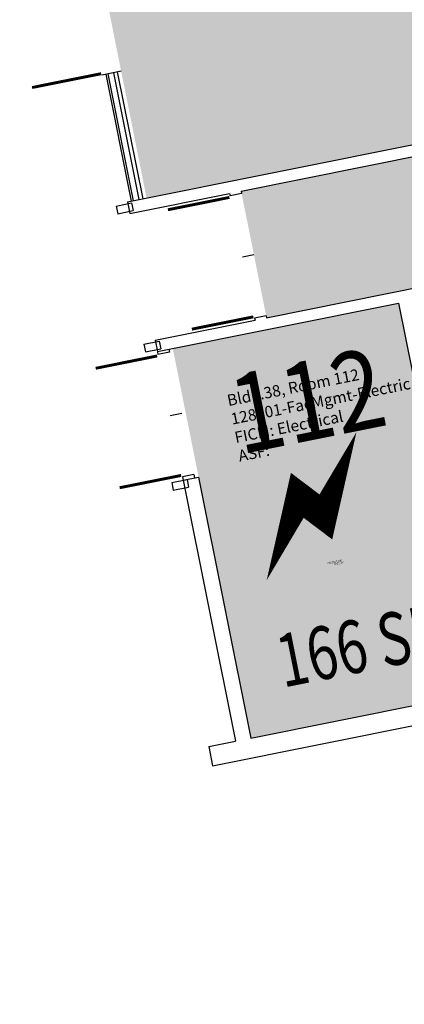
# Model space of a CAD drawing. Units: inches. Extents: x 69207363 to 69209478, y 27675962 to 27681881.
# Drawn here: x 69208202 to 69208398, y 27678182 to 27678685 of the extents above; entities that cross this region are included whole.
import ezdxf
from ezdxf.enums import TextEntityAlignment as Align

# ---------------------------------------------------------------- set-up
doc = ezdxf.new("R2010")
doc.units = ezdxf.units.IN
doc.header["$LTSCALE"] = 100
doc.header["$MEASUREMENT"] = 0
doc.layers.get('0').update_dxf_attribs({"linetype": 'CONTINUOUS'})
for name, color, linetype in [('A-DOOR', 2, 'CONTINUOUS'), ('A-IDEN-ICON', 4, 'CONTINUOUS'), ('A-IDEN-RNUM', 7, 'CONTINUOUS'), ('A-IDEN-SNUM', 4, 'CONTINUOUS'), ('A-IDEN-VNUM', 4, 'CONTINUOUS'), ('A-WALL', 5, 'CONTINUOUS'), ('AREA-TEXT', 3, 'CONTINUOUS'), ('Rooms-Category-Color', 7, 'CONTINUOUS'), ('Rooms-College-Color', 7, 'CONTINUOUS'), ('Rooms-Department-Color', 7, 'CONTINUOUS'), ('Rooms-Division-Color', 7, 'CONTINUOUS'), ('Rooms-Information', 7, 'CONTINUOUS')]:
    doc.layers.add(name, color=color, linetype=linetype)
doc.styles.add('CP_AREA', font='arial.ttf', dxfattribs={"height": 15})
doc.styles.add('CP_ROOMSNUMBER', font='arial.ttf', dxfattribs={"height": 1})
doc.styles.add('CP_ROOMVNUMBER', font='arial.ttf', dxfattribs={"width": 0.85, "height": 0.075})

# ---------------------------------------------------------------- blocks, each defined once
blk = doc.blocks.new('CPELECT')
blk.add_lwpolyline([(0.06232050807568879, 0.06294228634059933, 0, 0.03, 0), (0.0104903810567667, -0.01683012701892236, 0.03000000000000025, 0.03000000000000025, 0), (-0.01049038105676647, 0.006830127018921953, 0.03, 0, 0), (-0.06232050807568879, -0.07294228634059961, 0.03, 0, 0)], format="xyseb")

msp = doc.modelspace()

# ---------------------------------------------------------------- hatches: boundary and pattern name
at = {"layer": 'Rooms-Category-Color', "true_color": 0xadadad}
for points in [[(69208519.25576913, 27679665.68955737), (69208360.39361648, 27680458.46883405), (69208353.3159967, 27680493.78870232), (69208335.31410879, 27680583.62459715), (69208321.10462907, 27680654.53501163), (69208234.68230419, 27681085.8134946), (69208227.6029202, 27681121.14216699), (69208183.60421836, 27681340.71151326), (69208207.1364045, 27681345.42704235), (69208203.59975769, 27681363.07618196), (69208180.06757155, 27681358.36065286), (69208153.60578349, 27681490.41449227), (69208144.1226692, 27681537.73864316), (69208137.04937556, 27681573.0369224), (69208104.87864946, 27681733.58041587), (69208093.83953622, 27681731.36832817), (69208023.68847334, 27681717.31101212), (69208009.76939708, 27681714.52181911), (69208019.60568103, 27681665.43522447), (69208026.68391094, 27681630.11231168), (69208084.76128516, 27681340.28532663), (69208091.83457881, 27681304.9870474), (69208113.2431155, 27681198.15074962), (69208120.3207756, 27681162.8306802), (69208132.49975815, 27681102.05317704), (69208139.57305181, 27681066.75489783), (69208207.33485743, 27680728.59911723), (69208214.40815108, 27680693.300838), (69208240.45437315, 27680563.32082231), (69208247.53372061, 27680527.99233233), (69208273.83253321, 27680396.75179902), (69208379.8548834, 27679867.66214042), (69208435.59873146, 27679589.48029036), (69208442.67202511, 27679554.18201115), (69208457.11429429, 27679482.10989366), (69208464.18758796, 27679446.81161443), (69208467.0073023, 27679432.74022572), (69208474.08059597, 27679397.4419465), (69208500.05949563, 27679267.79789373), (69208507.1327893, 27679232.4996145), (69208514.86441669, 27679193.91601305), (69208521.93771036, 27679158.61773381), (69208528.30244276, 27679126.85542997), (69208535.3757364, 27679091.55715072), (69208547.74254939, 27679029.84230623), (69208561.78646985, 27678959.75809234), (69208622.00225857, 27678659.25964976), (69208314.61307691, 27678597.66305091), (69208314.86224613, 27678596.41960689), (69208327.58078194, 27678532.94953898), (69208468.24174346, 27678561.13607689), (69208503.5400227, 27678568.20937054), (69208586.6172652, 27678584.85691667), (69208621.9155444, 27678591.93021033), (69208634.9699636, 27678594.54613785), (69208674.85548057, 27678395.50306327), (69208678.6859009, 27678378.93267161), (69208692.97886805, 27678307.60562503), (69208707.27183521, 27678236.27857845), (69208714.34512883, 27678200.98029922), (69208719.46801025, 27678175.41527864), (69208726.54130387, 27678140.1169994), (69208757.19224304, 27677987.1577894), (69208764.26553668, 27677951.85951015), (69208788.71491323, 27677829.84832796), (69208780.87085116, 27677828.27648491), (69208768.12425031, 27677825.72223996), (69208771.46441679, 27677809.05360813), (69208792.05507967, 27677813.17969611), (69208794.91647585, 27677798.90030013), (69208801.98976949, 27677763.6020209), (69208832.64070867, 27677610.64281089), (69208839.71400228, 27677575.34453166), (69208873.3890877, 27677407.29374418), (69208885.67606157, 27677345.97732554), (69208964.22245869, 27677233.79262251), (69209042.76885587, 27677121.60791954), (69208985.84296694, 27677081.76242957), (69208956.35073403, 27677061.11336977), (69208769.16367432, 27676930.05388714), (69208739.67144138, 27676909.40482733), (69208710.92566162, 27676889.27839855), (69208681.43342866, 27676868.62933873), (69208539.47861364, 27676769.23932406), (69208509.98638073, 27676748.59026425), (69208471.7030431, 27676721.78609077), (69208468.24546495, 27676719.36525889), (69208442.21081015, 27676701.13703096), (69208438.753232, 27676698.71619906), (69208290.67919046, 27676595.0417928), (69208261.1889539, 27676574.39413077), (69208240.33022416, 27676559.78983957), (69208210.8379912, 27676539.14077976), (69208179.97132185, 27676517.52940489), (69208173.40889981, 27676512.93470889), (69208150.48108529, 27676496.88174286), (69208143.91666685, 27676492.28564907), (69208061.40317914, 27676434.51362664), (69208031.91294259, 27676413.86596461), (69207997.2420373, 27676389.59104455), (69207967.74980433, 27676368.94198474), (69207952.44396165, 27676358.22556115), (69207947.85559234, 27676364.77894706), (69207929.50211495, 27676390.99249066), (69207924.91374561, 27676397.54587657), (69207809.63096593, 27676562.19969736), (69207699.86175205, 27676485.34451091), (69207724.52423726, 27676450.12006168), (69207731.07762316, 27676454.70843101), (69207737.96017718, 27676444.87835217), (69207731.4067913, 27676440.28998282), (69207835.7921938, 27676291.20045355), (69207842.34557968, 27676295.78882288), (69207844.63976434, 27676292.51212993), (69207849.22813371, 27676285.95874402), (69207842.67474781, 27676281.37037469), (69207856.73303284, 27676261.29148389), (69207898.02835691, 27676202.31101077), (69207911.50028792, 27676183.06958615), (69207918.05367383, 27676187.65795549), (69207911.50028792, 27676183.06958615), (69208048.66139153, 27676279.09196004), (69208086.80867553, 27676305.80087525), (69208122.02781004, 27676330.47095124), (69208150.70776547, 27676350.55129295), (69208154.44716853, 27676353.16944523), (69208180.19999841, 27676371.20035275), (69208183.93940145, 27676373.81850503), (69208218.81216383, 27676398.23475584), (69208248.30439681, 27676418.88381566), (69208311.01521228, 27676462.79094815), (69208340.50744525, 27676483.44000798), (69208391.77610996, 27676519.33589033), (69208421.26834291, 27676539.98495013), (69208452.60017091, 27676561.92200697), (69208482.09240386, 27676582.57106677), (69208517.80894287, 27676607.57808989), (69208547.3011758, 27676628.22714969), (69208720.72958606, 27676749.65347989), (69208750.221819, 27676770.3025397), (69208776.54722705, 27676788.73433923), (69208795.47425058, 27676761.70162237), (69208801.2944116, 27676765.77662251), (69208830.78664456, 27676786.42568233), (69208834.5797634, 27676789.08144385), (69208867.56149551, 27676812.17368511), (69208853.22284134, 27676832.65301608), (69208848.63447198, 27676839.20640197), (69208900.24238595, 27676875.33981054), (69208904.83075531, 27676868.78642464), (69208914.00749399, 27676855.67965284), (69208938.58269112, 27676872.88603786), (69208929.40595242, 27676885.99280966), (69208924.81758308, 27676892.54619558), (69208942.83939433, 27676905.16421125), (69208947.42776366, 27676898.61082535), (69208961.76641786, 27676878.13149441), (69209022.38523744, 27676920.57391082), (69209008.04658328, 27676941.05324177), (69209003.45821393, 27676947.60662767), (69209055.97730595, 27676984.37799979), (69209063.35144374, 27676989.54102059), (69209085.46953891, 27677005.02705961), (69209092.84367667, 27677010.1900804), (69209190.23502684, 27677078.36756309), (69209175.29384977, 27677099.70745356), (69209154.64478993, 27677129.19968649), (69209121.40948671, 27677176.66835163), (69209102.71012102, 27677203.37591382), (69209082.0610612, 27677232.86814675), (69209028.95695606, 27677308.71463343), (69208975.85285091, 27677384.56112009), (69208960.54398362, 27677460.95787375), (69208922.81975082, 27677649.215363), (69208915.74645719, 27677684.51364224), (69208885.09551805, 27677837.47285225), (69208878.02222437, 27677872.77113149), (69208847.37128523, 27678025.7303415), (69208840.29799159, 27678061.02862074), (69208809.64705244, 27678213.98783077), (69208802.57375878, 27678249.28611), (69208787.69420214, 27678323.540449), (69208772.81464553, 27678397.79478801), (69208770.65336137, 27678408.58037332), (69208730.07921597, 27678613.60473462), (69208742.20034873, 27678616.03364428), (69208777.49862796, 27678623.10693792), (69208846.76743096, 27678637.65246005), (69208834.77244173, 27678701.89589206), (69208827.79732627, 27678739.25360436), (69208795.92993914, 27678732.86781467), (69208803.39619353, 27678695.60851993), (69208717.11151096, 27678678.31824657), (69208679.93328628, 27678863.85095886), (69208630.49102578, 27679110.58562075), (69208623.74717188, 27679145.2163419), (69208566.0135191, 27679432.35156845), (69208559.26966523, 27679466.98228958)], [(69208614.94032976, 27678663.96381404), (69208266.36982232, 27678594.11503924), (69208239.26321699, 27678729.38674872), (69208210.96235538, 27678870.61822658), (69208559.53286283, 27678940.46700139)], [(69208319.61979334, 27678318.1993989), (69208434.82945473, 27678341.28584345), (69208394.94393776, 27678540.32891803), (69208279.73427638, 27678517.24247349)]]:
    msp.add_hatch(color=253, dxfattribs=at).paths.add_polyline_path(points)
at = {"layer": 'Rooms-College-Color', "true_color": 0xadadad}
for points in [[(69208519.25576913, 27679665.68955737), (69208360.39361648, 27680458.46883405), (69208353.3159967, 27680493.78870232), (69208335.31410879, 27680583.62459715), (69208321.10462907, 27680654.53501163), (69208234.68230419, 27681085.8134946), (69208227.6029202, 27681121.14216699), (69208183.60421836, 27681340.71151326), (69208207.1364045, 27681345.42704235), (69208203.59975769, 27681363.07618196), (69208180.06757155, 27681358.36065286), (69208153.60578349, 27681490.41449227), (69208144.1226692, 27681537.73864316), (69208137.04937556, 27681573.0369224), (69208104.87864946, 27681733.58041587), (69208093.83953622, 27681731.36832817), (69208023.68847334, 27681717.31101212), (69208009.76939708, 27681714.52181911), (69208019.60568103, 27681665.43522447), (69208026.68391094, 27681630.11231168), (69208084.76128516, 27681340.28532663), (69208091.83457881, 27681304.9870474), (69208113.2431155, 27681198.15074962), (69208120.3207756, 27681162.8306802), (69208132.49975815, 27681102.05317704), (69208139.57305181, 27681066.75489783), (69208207.33485743, 27680728.59911723), (69208214.40815108, 27680693.300838), (69208240.45437315, 27680563.32082231), (69208247.53372061, 27680527.99233233), (69208273.83253321, 27680396.75179902), (69208379.8548834, 27679867.66214042), (69208435.59873146, 27679589.48029036), (69208442.67202511, 27679554.18201115), (69208457.11429429, 27679482.10989366), (69208464.18758796, 27679446.81161443), (69208467.0073023, 27679432.74022572), (69208474.08059597, 27679397.4419465), (69208500.05949563, 27679267.79789373), (69208507.1327893, 27679232.4996145), (69208514.86441669, 27679193.91601305), (69208521.93771036, 27679158.61773381), (69208528.30244276, 27679126.85542997), (69208535.3757364, 27679091.55715072), (69208547.74254939, 27679029.84230623), (69208561.78646985, 27678959.75809234), (69208622.00225857, 27678659.25964976), (69208314.61307691, 27678597.66305091), (69208314.86224613, 27678596.41960689), (69208327.58078194, 27678532.94953898), (69208468.24174346, 27678561.13607689), (69208503.5400227, 27678568.20937054), (69208586.6172652, 27678584.85691667), (69208621.9155444, 27678591.93021033), (69208634.9699636, 27678594.54613785), (69208674.85548057, 27678395.50306327), (69208678.6859009, 27678378.93267161), (69208692.97886805, 27678307.60562503), (69208707.27183521, 27678236.27857845), (69208714.34512883, 27678200.98029922), (69208719.46801025, 27678175.41527864), (69208726.54130387, 27678140.1169994), (69208757.19224304, 27677987.1577894), (69208764.26553668, 27677951.85951015), (69208788.71491323, 27677829.84832796), (69208780.87085116, 27677828.27648491), (69208768.12425031, 27677825.72223996), (69208771.46441679, 27677809.05360813), (69208792.05507967, 27677813.17969611), (69208794.91647585, 27677798.90030013), (69208801.98976949, 27677763.6020209), (69208832.64070867, 27677610.64281089), (69208839.71400228, 27677575.34453166), (69208873.3890877, 27677407.29374418), (69208885.67606157, 27677345.97732554), (69208964.22245869, 27677233.79262251), (69209042.76885587, 27677121.60791954), (69208985.84296694, 27677081.76242957), (69208956.35073403, 27677061.11336977), (69208769.16367432, 27676930.05388714), (69208739.67144138, 27676909.40482733), (69208710.92566162, 27676889.27839855), (69208681.43342866, 27676868.62933873), (69208539.47861364, 27676769.23932406), (69208509.98638073, 27676748.59026425), (69208471.7030431, 27676721.78609077), (69208468.24546495, 27676719.36525889), (69208442.21081015, 27676701.13703096), (69208438.753232, 27676698.71619906), (69208290.67919046, 27676595.0417928), (69208261.1889539, 27676574.39413077), (69208240.33022416, 27676559.78983957), (69208210.8379912, 27676539.14077976), (69208179.97132185, 27676517.52940489), (69208173.40889981, 27676512.93470889), (69208150.48108529, 27676496.88174286), (69208143.91666685, 27676492.28564907), (69208061.40317914, 27676434.51362664), (69208031.91294259, 27676413.86596461), (69207997.2420373, 27676389.59104455), (69207967.74980433, 27676368.94198474), (69207952.44396165, 27676358.22556115), (69207947.85559234, 27676364.77894706), (69207929.50211495, 27676390.99249066), (69207924.91374561, 27676397.54587657), (69207809.63096593, 27676562.19969736), (69207699.86175205, 27676485.34451091), (69207724.52423726, 27676450.12006168), (69207731.07762316, 27676454.70843101), (69207737.96017718, 27676444.87835217), (69207731.4067913, 27676440.28998282), (69207835.7921938, 27676291.20045355), (69207842.34557968, 27676295.78882288), (69207844.63976434, 27676292.51212993), (69207849.22813371, 27676285.95874402), (69207842.67474781, 27676281.37037469), (69207856.73303284, 27676261.29148389), (69207898.02835691, 27676202.31101077), (69207911.50028792, 27676183.06958615), (69207918.05367383, 27676187.65795549), (69207911.50028792, 27676183.06958615), (69208048.66139153, 27676279.09196004), (69208086.80867553, 27676305.80087525), (69208122.02781004, 27676330.47095124), (69208150.70776547, 27676350.55129295), (69208154.44716853, 27676353.16944523), (69208180.19999841, 27676371.20035275), (69208183.93940145, 27676373.81850503), (69208218.81216383, 27676398.23475584), (69208248.30439681, 27676418.88381566), (69208311.01521228, 27676462.79094815), (69208340.50744525, 27676483.44000798), (69208391.77610996, 27676519.33589033), (69208421.26834291, 27676539.98495013), (69208452.60017091, 27676561.92200697), (69208482.09240386, 27676582.57106677), (69208517.80894287, 27676607.57808989), (69208547.3011758, 27676628.22714969), (69208720.72958606, 27676749.65347989), (69208750.221819, 27676770.3025397), (69208776.54722705, 27676788.73433923), (69208795.47425058, 27676761.70162237), (69208801.2944116, 27676765.77662251), (69208830.78664456, 27676786.42568233), (69208834.5797634, 27676789.08144385), (69208867.56149551, 27676812.17368511), (69208853.22284134, 27676832.65301608), (69208848.63447198, 27676839.20640197), (69208900.24238595, 27676875.33981054), (69208904.83075531, 27676868.78642464), (69208914.00749399, 27676855.67965284), (69208938.58269112, 27676872.88603786), (69208929.40595242, 27676885.99280966), (69208924.81758308, 27676892.54619558), (69208942.83939433, 27676905.16421125), (69208947.42776366, 27676898.61082535), (69208961.76641786, 27676878.13149441), (69209022.38523744, 27676920.57391082), (69209008.04658328, 27676941.05324177), (69209003.45821393, 27676947.60662767), (69209055.97730595, 27676984.37799979), (69209063.35144374, 27676989.54102059), (69209085.46953891, 27677005.02705961), (69209092.84367667, 27677010.1900804), (69209190.23502684, 27677078.36756309), (69209175.29384977, 27677099.70745356), (69209154.64478993, 27677129.19968649), (69209121.40948671, 27677176.66835163), (69209102.71012102, 27677203.37591382), (69209082.0610612, 27677232.86814675), (69209028.95695606, 27677308.71463343), (69208975.85285091, 27677384.56112009), (69208960.54398362, 27677460.95787375), (69208922.81975082, 27677649.215363), (69208915.74645719, 27677684.51364224), (69208885.09551805, 27677837.47285225), (69208878.02222437, 27677872.77113149), (69208847.37128523, 27678025.7303415), (69208840.29799159, 27678061.02862074), (69208809.64705244, 27678213.98783077), (69208802.57375878, 27678249.28611), (69208787.69420214, 27678323.540449), (69208772.81464553, 27678397.79478801), (69208770.65336137, 27678408.58037332), (69208730.07921597, 27678613.60473462), (69208742.20034873, 27678616.03364428), (69208777.49862796, 27678623.10693792), (69208846.76743096, 27678637.65246005), (69208834.77244173, 27678701.89589206), (69208827.79732627, 27678739.25360436), (69208795.92993914, 27678732.86781467), (69208803.39619353, 27678695.60851993), (69208717.11151096, 27678678.31824657), (69208679.93328628, 27678863.85095886), (69208630.49102578, 27679110.58562075), (69208623.74717188, 27679145.2163419), (69208566.0135191, 27679432.35156845), (69208559.26966523, 27679466.98228958)], [(69208614.94032976, 27678663.96381404), (69208266.36982232, 27678594.11503924), (69208239.26321699, 27678729.38674872), (69208210.96235538, 27678870.61822658), (69208559.53286283, 27678940.46700139)], [(69208319.61979334, 27678318.1993989), (69208434.82945473, 27678341.28584345), (69208394.94393776, 27678540.32891803), (69208279.73427638, 27678517.24247349)]]:
    msp.add_hatch(color=253, dxfattribs=at).paths.add_polyline_path(points)
at = {"layer": 'Rooms-Department-Color', "true_color": 0xacacac}
for points in [[(69208519.25576913, 27679665.68955737), (69208360.39361648, 27680458.46883405), (69208353.3159967, 27680493.78870232), (69208335.31410879, 27680583.62459715), (69208321.10462907, 27680654.53501163), (69208234.68230419, 27681085.8134946), (69208227.6029202, 27681121.14216699), (69208183.60421836, 27681340.71151326), (69208207.1364045, 27681345.42704235), (69208203.59975769, 27681363.07618196), (69208180.06757155, 27681358.36065286), (69208153.60578349, 27681490.41449227), (69208144.1226692, 27681537.73864316), (69208137.04937556, 27681573.0369224), (69208104.87864946, 27681733.58041587), (69208093.83953622, 27681731.36832817), (69208023.68847334, 27681717.31101212), (69208009.76939708, 27681714.52181911), (69208019.60568103, 27681665.43522447), (69208026.68391094, 27681630.11231168), (69208084.76128516, 27681340.28532663), (69208091.83457881, 27681304.9870474), (69208113.2431155, 27681198.15074962), (69208120.3207756, 27681162.8306802), (69208132.49975815, 27681102.05317704), (69208139.57305181, 27681066.75489783), (69208207.33485743, 27680728.59911723), (69208214.40815108, 27680693.300838), (69208240.45437315, 27680563.32082231), (69208247.53372061, 27680527.99233233), (69208273.83253321, 27680396.75179902), (69208379.8548834, 27679867.66214042), (69208435.59873146, 27679589.48029036), (69208442.67202511, 27679554.18201115), (69208457.11429429, 27679482.10989366), (69208464.18758796, 27679446.81161443), (69208467.0073023, 27679432.74022572), (69208474.08059597, 27679397.4419465), (69208500.05949563, 27679267.79789373), (69208507.1327893, 27679232.4996145), (69208514.86441669, 27679193.91601305), (69208521.93771036, 27679158.61773381), (69208528.30244276, 27679126.85542997), (69208535.3757364, 27679091.55715072), (69208547.74254939, 27679029.84230623), (69208561.78646985, 27678959.75809234), (69208622.00225857, 27678659.25964976), (69208314.61307691, 27678597.66305091), (69208314.86224613, 27678596.41960689), (69208327.58078194, 27678532.94953898), (69208468.24174346, 27678561.13607689), (69208503.5400227, 27678568.20937054), (69208586.6172652, 27678584.85691667), (69208621.9155444, 27678591.93021033), (69208634.9699636, 27678594.54613785), (69208674.85548057, 27678395.50306327), (69208678.6859009, 27678378.93267161), (69208692.97886805, 27678307.60562503), (69208707.27183521, 27678236.27857845), (69208714.34512883, 27678200.98029922), (69208719.46801025, 27678175.41527864), (69208726.54130387, 27678140.1169994), (69208757.19224304, 27677987.1577894), (69208764.26553668, 27677951.85951015), (69208788.71491323, 27677829.84832796), (69208780.87085116, 27677828.27648491), (69208768.12425031, 27677825.72223996), (69208771.46441679, 27677809.05360813), (69208792.05507967, 27677813.17969611), (69208794.91647585, 27677798.90030013), (69208801.98976949, 27677763.6020209), (69208832.64070867, 27677610.64281089), (69208839.71400228, 27677575.34453166), (69208873.3890877, 27677407.29374418), (69208885.67606157, 27677345.97732554), (69208964.22245869, 27677233.79262251), (69209042.76885587, 27677121.60791954), (69208985.84296694, 27677081.76242957), (69208956.35073403, 27677061.11336977), (69208769.16367432, 27676930.05388714), (69208739.67144138, 27676909.40482733), (69208710.92566162, 27676889.27839855), (69208681.43342866, 27676868.62933873), (69208539.47861364, 27676769.23932406), (69208509.98638073, 27676748.59026425), (69208471.7030431, 27676721.78609077), (69208468.24546495, 27676719.36525889), (69208442.21081015, 27676701.13703096), (69208438.753232, 27676698.71619906), (69208290.67919046, 27676595.0417928), (69208261.1889539, 27676574.39413077), (69208240.33022416, 27676559.78983957), (69208210.8379912, 27676539.14077976), (69208179.97132185, 27676517.52940489), (69208173.40889981, 27676512.93470889), (69208150.48108529, 27676496.88174286), (69208143.91666685, 27676492.28564907), (69208061.40317914, 27676434.51362664), (69208031.91294259, 27676413.86596461), (69207997.2420373, 27676389.59104455), (69207967.74980433, 27676368.94198474), (69207952.44396165, 27676358.22556115), (69207947.85559234, 27676364.77894706), (69207929.50211495, 27676390.99249066), (69207924.91374561, 27676397.54587657), (69207809.63096593, 27676562.19969736), (69207699.86175205, 27676485.34451091), (69207724.52423726, 27676450.12006168), (69207731.07762316, 27676454.70843101), (69207737.96017718, 27676444.87835217), (69207731.4067913, 27676440.28998282), (69207835.7921938, 27676291.20045355), (69207842.34557968, 27676295.78882288), (69207844.63976434, 27676292.51212993), (69207849.22813371, 27676285.95874402), (69207842.67474781, 27676281.37037469), (69207856.73303284, 27676261.29148389), (69207898.02835691, 27676202.31101077), (69207911.50028792, 27676183.06958615), (69207918.05367383, 27676187.65795549), (69207911.50028792, 27676183.06958615), (69208048.66139153, 27676279.09196004), (69208086.80867553, 27676305.80087525), (69208122.02781004, 27676330.47095124), (69208150.70776547, 27676350.55129295), (69208154.44716853, 27676353.16944523), (69208180.19999841, 27676371.20035275), (69208183.93940145, 27676373.81850503), (69208218.81216383, 27676398.23475584), (69208248.30439681, 27676418.88381566), (69208311.01521228, 27676462.79094815), (69208340.50744525, 27676483.44000798), (69208391.77610996, 27676519.33589033), (69208421.26834291, 27676539.98495013), (69208452.60017091, 27676561.92200697), (69208482.09240386, 27676582.57106677), (69208517.80894287, 27676607.57808989), (69208547.3011758, 27676628.22714969), (69208720.72958606, 27676749.65347989), (69208750.221819, 27676770.3025397), (69208776.54722705, 27676788.73433923), (69208795.47425058, 27676761.70162237), (69208801.2944116, 27676765.77662251), (69208830.78664456, 27676786.42568233), (69208834.5797634, 27676789.08144385), (69208867.56149551, 27676812.17368511), (69208853.22284134, 27676832.65301608), (69208848.63447198, 27676839.20640197), (69208900.24238595, 27676875.33981054), (69208904.83075531, 27676868.78642464), (69208914.00749399, 27676855.67965284), (69208938.58269112, 27676872.88603786), (69208929.40595242, 27676885.99280966), (69208924.81758308, 27676892.54619558), (69208942.83939433, 27676905.16421125), (69208947.42776366, 27676898.61082535), (69208961.76641786, 27676878.13149441), (69209022.38523744, 27676920.57391082), (69209008.04658328, 27676941.05324177), (69209003.45821393, 27676947.60662767), (69209055.97730595, 27676984.37799979), (69209063.35144374, 27676989.54102059), (69209085.46953891, 27677005.02705961), (69209092.84367667, 27677010.1900804), (69209190.23502684, 27677078.36756309), (69209175.29384977, 27677099.70745356), (69209154.64478993, 27677129.19968649), (69209121.40948671, 27677176.66835163), (69209102.71012102, 27677203.37591382), (69209082.0610612, 27677232.86814675), (69209028.95695606, 27677308.71463343), (69208975.85285091, 27677384.56112009), (69208960.54398362, 27677460.95787375), (69208922.81975082, 27677649.215363), (69208915.74645719, 27677684.51364224), (69208885.09551805, 27677837.47285225), (69208878.02222437, 27677872.77113149), (69208847.37128523, 27678025.7303415), (69208840.29799159, 27678061.02862074), (69208809.64705244, 27678213.98783077), (69208802.57375878, 27678249.28611), (69208787.69420214, 27678323.540449), (69208772.81464553, 27678397.79478801), (69208770.65336137, 27678408.58037332), (69208730.07921597, 27678613.60473462), (69208742.20034873, 27678616.03364428), (69208777.49862796, 27678623.10693792), (69208846.76743096, 27678637.65246005), (69208834.77244173, 27678701.89589206), (69208827.79732627, 27678739.25360436), (69208795.92993914, 27678732.86781467), (69208803.39619353, 27678695.60851993), (69208717.11151096, 27678678.31824657), (69208679.93328628, 27678863.85095886), (69208630.49102578, 27679110.58562075), (69208623.74717188, 27679145.2163419), (69208566.0135191, 27679432.35156845), (69208559.26966523, 27679466.98228958)], [(69208614.94032976, 27678663.96381404), (69208266.36982232, 27678594.11503924), (69208239.26321699, 27678729.38674872), (69208210.96235538, 27678870.61822658), (69208559.53286283, 27678940.46700139)], [(69208319.61979334, 27678318.1993989), (69208434.82945473, 27678341.28584345), (69208394.94393776, 27678540.32891803), (69208279.73427638, 27678517.24247349)]]:
    msp.add_hatch(color=253, dxfattribs=at).paths.add_polyline_path(points)
at = {"layer": 'Rooms-Division-Color', "true_color": 0xadadad}
for points in [[(69208519.25576913, 27679665.68955737), (69208360.39361648, 27680458.46883405), (69208353.3159967, 27680493.78870232), (69208335.31410879, 27680583.62459715), (69208321.10462907, 27680654.53501163), (69208234.68230419, 27681085.8134946), (69208227.6029202, 27681121.14216699), (69208183.60421836, 27681340.71151326), (69208207.1364045, 27681345.42704235), (69208203.59975769, 27681363.07618196), (69208180.06757155, 27681358.36065286), (69208153.60578349, 27681490.41449227), (69208144.1226692, 27681537.73864316), (69208137.04937556, 27681573.0369224), (69208104.87864946, 27681733.58041587), (69208093.83953622, 27681731.36832817), (69208023.68847334, 27681717.31101212), (69208009.76939708, 27681714.52181911), (69208019.60568103, 27681665.43522447), (69208026.68391094, 27681630.11231168), (69208084.76128516, 27681340.28532663), (69208091.83457881, 27681304.9870474), (69208113.2431155, 27681198.15074962), (69208120.3207756, 27681162.8306802), (69208132.49975815, 27681102.05317704), (69208139.57305181, 27681066.75489783), (69208207.33485743, 27680728.59911723), (69208214.40815108, 27680693.300838), (69208240.45437315, 27680563.32082231), (69208247.53372061, 27680527.99233233), (69208273.83253321, 27680396.75179902), (69208379.8548834, 27679867.66214042), (69208435.59873146, 27679589.48029036), (69208442.67202511, 27679554.18201115), (69208457.11429429, 27679482.10989366), (69208464.18758796, 27679446.81161443), (69208467.0073023, 27679432.74022572), (69208474.08059597, 27679397.4419465), (69208500.05949563, 27679267.79789373), (69208507.1327893, 27679232.4996145), (69208514.86441669, 27679193.91601305), (69208521.93771036, 27679158.61773381), (69208528.30244276, 27679126.85542997), (69208535.3757364, 27679091.55715072), (69208547.74254939, 27679029.84230623), (69208561.78646985, 27678959.75809234), (69208622.00225857, 27678659.25964976), (69208314.61307691, 27678597.66305091), (69208314.86224613, 27678596.41960689), (69208327.58078194, 27678532.94953898), (69208468.24174346, 27678561.13607689), (69208503.5400227, 27678568.20937054), (69208586.6172652, 27678584.85691667), (69208621.9155444, 27678591.93021033), (69208634.9699636, 27678594.54613785), (69208674.85548057, 27678395.50306327), (69208678.6859009, 27678378.93267161), (69208692.97886805, 27678307.60562503), (69208707.27183521, 27678236.27857845), (69208714.34512883, 27678200.98029922), (69208719.46801025, 27678175.41527864), (69208726.54130387, 27678140.1169994), (69208757.19224304, 27677987.1577894), (69208764.26553668, 27677951.85951015), (69208788.71491323, 27677829.84832796), (69208780.87085116, 27677828.27648491), (69208768.12425031, 27677825.72223996), (69208771.46441679, 27677809.05360813), (69208792.05507967, 27677813.17969611), (69208794.91647585, 27677798.90030013), (69208801.98976949, 27677763.6020209), (69208832.64070867, 27677610.64281089), (69208839.71400228, 27677575.34453166), (69208873.3890877, 27677407.29374418), (69208885.67606157, 27677345.97732554), (69208964.22245869, 27677233.79262251), (69209042.76885587, 27677121.60791954), (69208985.84296694, 27677081.76242957), (69208956.35073403, 27677061.11336977), (69208769.16367432, 27676930.05388714), (69208739.67144138, 27676909.40482733), (69208710.92566162, 27676889.27839855), (69208681.43342866, 27676868.62933873), (69208539.47861364, 27676769.23932406), (69208509.98638073, 27676748.59026425), (69208471.7030431, 27676721.78609077), (69208468.24546495, 27676719.36525889), (69208442.21081015, 27676701.13703096), (69208438.753232, 27676698.71619906), (69208290.67919046, 27676595.0417928), (69208261.1889539, 27676574.39413077), (69208240.33022416, 27676559.78983957), (69208210.8379912, 27676539.14077976), (69208179.97132185, 27676517.52940489), (69208173.40889981, 27676512.93470889), (69208150.48108529, 27676496.88174286), (69208143.91666685, 27676492.28564907), (69208061.40317914, 27676434.51362664), (69208031.91294259, 27676413.86596461), (69207997.2420373, 27676389.59104455), (69207967.74980433, 27676368.94198474), (69207952.44396165, 27676358.22556115), (69207947.85559234, 27676364.77894706), (69207929.50211495, 27676390.99249066), (69207924.91374561, 27676397.54587657), (69207809.63096593, 27676562.19969736), (69207699.86175205, 27676485.34451091), (69207724.52423726, 27676450.12006168), (69207731.07762316, 27676454.70843101), (69207737.96017718, 27676444.87835217), (69207731.4067913, 27676440.28998282), (69207835.7921938, 27676291.20045355), (69207842.34557968, 27676295.78882288), (69207844.63976434, 27676292.51212993), (69207849.22813371, 27676285.95874402), (69207842.67474781, 27676281.37037469), (69207856.73303284, 27676261.29148389), (69207898.02835691, 27676202.31101077), (69207911.50028792, 27676183.06958615), (69207918.05367383, 27676187.65795549), (69207911.50028792, 27676183.06958615), (69208048.66139153, 27676279.09196004), (69208086.80867553, 27676305.80087525), (69208122.02781004, 27676330.47095124), (69208150.70776547, 27676350.55129295), (69208154.44716853, 27676353.16944523), (69208180.19999841, 27676371.20035275), (69208183.93940145, 27676373.81850503), (69208218.81216383, 27676398.23475584), (69208248.30439681, 27676418.88381566), (69208311.01521228, 27676462.79094815), (69208340.50744525, 27676483.44000798), (69208391.77610996, 27676519.33589033), (69208421.26834291, 27676539.98495013), (69208452.60017091, 27676561.92200697), (69208482.09240386, 27676582.57106677), (69208517.80894287, 27676607.57808989), (69208547.3011758, 27676628.22714969), (69208720.72958606, 27676749.65347989), (69208750.221819, 27676770.3025397), (69208776.54722705, 27676788.73433923), (69208795.47425058, 27676761.70162237), (69208801.2944116, 27676765.77662251), (69208830.78664456, 27676786.42568233), (69208834.5797634, 27676789.08144385), (69208867.56149551, 27676812.17368511), (69208853.22284134, 27676832.65301608), (69208848.63447198, 27676839.20640197), (69208900.24238595, 27676875.33981054), (69208904.83075531, 27676868.78642464), (69208914.00749399, 27676855.67965284), (69208938.58269112, 27676872.88603786), (69208929.40595242, 27676885.99280966), (69208924.81758308, 27676892.54619558), (69208942.83939433, 27676905.16421125), (69208947.42776366, 27676898.61082535), (69208961.76641786, 27676878.13149441), (69209022.38523744, 27676920.57391082), (69209008.04658328, 27676941.05324177), (69209003.45821393, 27676947.60662767), (69209055.97730595, 27676984.37799979), (69209063.35144374, 27676989.54102059), (69209085.46953891, 27677005.02705961), (69209092.84367667, 27677010.1900804), (69209190.23502684, 27677078.36756309), (69209175.29384977, 27677099.70745356), (69209154.64478993, 27677129.19968649), (69209121.40948671, 27677176.66835163), (69209102.71012102, 27677203.37591382), (69209082.0610612, 27677232.86814675), (69209028.95695606, 27677308.71463343), (69208975.85285091, 27677384.56112009), (69208960.54398362, 27677460.95787375), (69208922.81975082, 27677649.215363), (69208915.74645719, 27677684.51364224), (69208885.09551805, 27677837.47285225), (69208878.02222437, 27677872.77113149), (69208847.37128523, 27678025.7303415), (69208840.29799159, 27678061.02862074), (69208809.64705244, 27678213.98783077), (69208802.57375878, 27678249.28611), (69208787.69420214, 27678323.540449), (69208772.81464553, 27678397.79478801), (69208770.65336137, 27678408.58037332), (69208730.07921597, 27678613.60473462), (69208742.20034873, 27678616.03364428), (69208777.49862796, 27678623.10693792), (69208846.76743096, 27678637.65246005), (69208834.77244173, 27678701.89589206), (69208827.79732627, 27678739.25360436), (69208795.92993914, 27678732.86781467), (69208803.39619353, 27678695.60851993), (69208717.11151096, 27678678.31824657), (69208679.93328628, 27678863.85095886), (69208630.49102578, 27679110.58562075), (69208623.74717188, 27679145.2163419), (69208566.0135191, 27679432.35156845), (69208559.26966523, 27679466.98228958)], [(69208614.94032976, 27678663.96381404), (69208266.36982232, 27678594.11503924), (69208239.26321699, 27678729.38674872), (69208210.96235538, 27678870.61822658), (69208559.53286283, 27678940.46700139)], [(69208319.61979334, 27678318.1993989), (69208434.82945473, 27678341.28584345), (69208394.94393776, 27678540.32891803), (69208279.73427638, 27678517.24247349)]]:
    msp.add_hatch(color=253, dxfattribs=at).paths.add_polyline_path(points)

# ---------------------------------------------------------------- linework, layer by layer
at = {"layer": 'A-DOOR'}
for points in [[(69208243.20467138, 27678657.60609343, 1.5, 1.5, 0), (69208207.90639216, 27678650.5327998, 0, 0, 0), (69208207.75903185, 27678651.2681806, 0, 0, -0.4142135623730951), (69208237.74949965, 27678692.46371243, 0, 0, -0.4142135623730951)], [(69208308.63235807, 27678594.40631249, 1.5, 1.5, 0), (69208277.25610986, 27678588.11894036, 0, 0, 0), (69208277.10874955, 27678588.85432117, 0, 0, 0.4142135623730951), (69208314.77236992, 27678563.76544511, 0, 0, 0.4142135623730951)], [(69208320.8595567, 27678533.38819372, 1.5, 1.5, 0), (69208289.4833085, 27678527.1008216, 0, 0, 0), (69208289.63066879, 27678526.36544078, 0, 0, -0.4142135623730951), (69208314.71954486, 27678564.02906112, 0, 0, -0.4142135623730951)], [(69208271.7584691, 27678513.3953772, 1.5, 1.5, 0), (69208240.38222092, 27678507.10800507, 0, 0, 0), (69208240.23486061, 27678507.84338587, 0, 0, 0.4142135623730951), (69208277.89848098, 27678482.7545098, 0, 0, 0.4142135623730951)], [(69208283.98566775, 27678452.37725842, 1.5, 1.5, 0), (69208252.60941955, 27678446.08988629, 0, 0, 0), (69208252.75677983, 27678445.35450547, 0, 0, -0.4142135623730951), (69208277.8456559, 27678483.01812582, 0, 0, -0.4142135623730951)]]:
    msp.add_lwpolyline(points, format="xyseb", dxfattribs=at)
at = {"layer": 'A-WALL'}
for p, q in [((69208256.56474477, 27678592.15023545), (69208614.94032976, 27678663.96381404)), ((69208253.39131701, 27678658.88244846), (69208243.58623944, 27678656.91764466)), ((69208251.43030149, 27678658.48948769), (69208264.4088068, 27678593.72207849)), ((69208314.61307691, 27678597.66305091), (69208622.00225857, 27678659.25964976)), ((69208245.54725496, 27678657.31060544), (69208258.52576026, 27678592.54319622)), ((69208246.52776271, 27678657.5070858), (69208259.50626802, 27678592.7396766)), ((69208249.469286, 27678658.09652694), (69208262.44779128, 27678593.32911774)), ((69208257.74362704, 27678586.26718892), (69208308.73003036, 27678596.48416863)), ((69208308.73003036, 27678596.48416863), (69208308.97919957, 27678595.2407246)), ((69208314.86224613, 27678596.41960689), (69208308.97919957, 27678595.2407246)), ((69208314.61307691, 27678597.66305091), (69208314.86224613, 27678596.41960689)), ((69208250.8781786, 27678589.99084543), (69208258.72224066, 27678591.56268846)), ((69208250.8781786, 27678589.99084543), (69208251.66410011, 27678586.0688144)), ((69208256.56474477, 27678592.15023545), (69208257.74362704, 27678586.26718892)), ((69208258.72224066, 27678591.56268846), (69208259.50816217, 27678587.64065744)), ((69208251.66410011, 27678586.0688144), (69208259.50816217, 27678587.64065744)), ((69208321.14961825, 27678565.04335868), (69208315.26657173, 27678563.8644764)), ((69208327.58078194, 27678532.94953898), (69208468.24174346, 27678561.13607689)), ((69208271.89021431, 27678515.67063045), (69208394.94393776, 27678540.32891803)), ((69208394.94393776, 27678540.32891803), (69208434.82945473, 27678341.28584345)), ((69208327.38416535, 27678533.93072649), (69208321.5011188, 27678532.7518442)), ((69208321.5011188, 27678532.7518442), (69208321.69773538, 27678531.7706567)), ((69208327.38416535, 27678533.93072649), (69208327.58078194, 27678532.94953898)), ((69208270.71133205, 27678521.55367699), (69208321.69773538, 27678531.7706567)), ((69208265.02476591, 27678519.39428695), (69208272.86882794, 27678520.96612999)), ((69208265.02476591, 27678519.39428695), (69208265.8106874, 27678515.47225594)), ((69208270.71133205, 27678521.55367699), (69208271.89021431, 27678515.67063045)), ((69208272.86882794, 27678520.96612999), (69208273.65474945, 27678517.04409897)), ((69208265.8106874, 27678515.47225594), (69208273.65474945, 27678517.04409897)), ((69208271.85614142, 27678515.47323333), (69208272.10531062, 27678514.22978929)), ((69208277.98835717, 27678515.40867158), (69208272.10531062, 27678514.22978929)), ((69208277.73918794, 27678516.65211561), (69208277.98835717, 27678515.40867158)), ((69208284.27572933, 27678484.03242337), (69208278.39268276, 27678482.8535411)), ((69208290.51027638, 27678452.91979119), (69208284.62722984, 27678451.7409089)), ((69208290.51027638, 27678452.91979119), (69208290.86666009, 27678451.14130846)), ((69208279.17135319, 27678448.7977285), (69208287.01541524, 27678450.36957152)), ((69208279.17135319, 27678448.7977285), (69208279.9572747, 27678444.87569747)), ((69208284.62722984, 27678451.7409089), (69208284.98361352, 27678449.96242618)), ((69208285.05439973, 27678449.97661076), (69208292.89846176, 27678451.5484538)), ((69208285.05439973, 27678449.97661076), (69208311.7757313, 27678316.62755587)), ((69208287.01541524, 27678450.36957152), (69208287.80133677, 27678446.4475405)), ((69208292.89846176, 27678451.5484538), (69208319.61979334, 27678318.1993989)), ((69208279.9572747, 27678444.87569747), (69208287.80133677, 27678446.4475405)), ((69208319.61979334, 27678318.1993989), (69208676.52461672, 27678389.71825693)), ((69208300.01342651, 27678304.071753), (69208530.4327493, 27678350.24464211)), ((69208298.0486227, 27678313.87683057), (69208311.7757313, 27678316.62755587)), ((69208298.0486227, 27678313.87683057), (69208300.01342651, 27678304.071753))]:
    msp.add_line(p, q, dxfattribs=at)

# ---------------------------------------------------------------- block references
at = {"layer": 'A-IDEN-ICON', "xscale": 480.000000004047, "yscale": 480.000000004047, "zscale": 480.000000004047, "rotation": 11.33121621161455}
msp.add_blockref('CPELECT', (69208350.09568043, 27678439.04192556), dxfattribs=at)

# ---------------------------------------------------------------- texts
at = {"layer": 'A-IDEN-RNUM', "style": 'CP_ROOMSNUMBER'}
msp.add_text('0112-00', height=1, rotation=11.33121616298327, dxfattribs=at).set_placement((69208364.49694099, 27678407.35162491), align=Align.MIDDLE)
at = {"layer": 'A-IDEN-SNUM', "style": 'CP_ROOMSNUMBER'}
msp.add_text('0380011200', height=1, rotation=11.33121616298327, dxfattribs=at).set_placement((69208362.3877365, 27678408.06773473), align=Align.MIDDLE)
at = {"layer": 'A-IDEN-VNUM', "style": 'CP_ROOMVNUMBER', "width": 0.85}
msp.add_text('112', height=40.5, rotation=11.33121616298327, dxfattribs=at).set_placement((69208349.51526369, 27678485.44122717), align=Align.MIDDLE)
at = {"layer": 'AREA-TEXT', "style": 'CP_AREA', "width": 0.75}
msp.add_text('166 SF', height=27, rotation=11.33, dxfattribs=at).set_placement((69208374.4724212, 27678365.3830068), align=Align.MIDDLE_CENTER)

# ---------------------------------------------------------------- next in the draw order: texts
at = {"layer": 'Rooms-Information', "insert": (69208314.17284425, 27678457.62199745), "char_height": 5.785714285714286, "width": 129.6, "attachment_point": 7, "rotation": 11.33121616298327, "style": 'CP_ROOMVNUMBER', "bg_fill": 3, "box_fill_scale": 1.5, "bg_fill_color": 256, "bg_fill_true_color": 13158600, "bg_fill_transparency": 0}
msp.add_mtext('Bldg.38, Room 112^M^J128101-FacMgmt-Electric Shop^M^JFICM: Electrical^M^JASF: ', dxfattribs=at)

doc.saveas('drawing.dxf')
